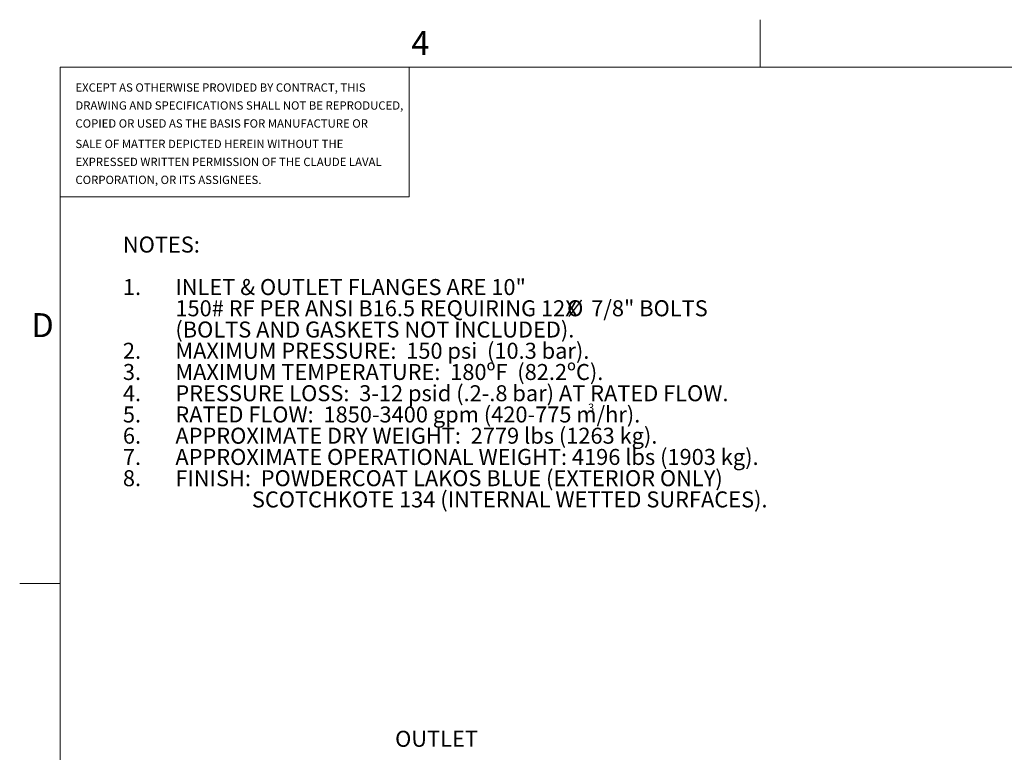
# Model space of a CAD drawing. Units: inches. Extents: x 0.1 to 22.1, y 0.1 to 17.1.
# Drawn here: x 0.1 to 7.5, y 10.8 to 16.3 of the extents above; entities that cross this region are included whole.
import ezdxf

# ---------------------------------------------------------------- set-up
doc = ezdxf.new("R2010")
doc.units = ezdxf.units.IN
doc.header["$MEASUREMENT"] = 0
doc.layers.add('7', color=7, linetype='Continuous', lineweight=25)
doc.styles.add('SLDTEXTSTYLE0', font='TXT', dxfattribs={"width": 0.75})
doc.styles.add('SLDTEXTSTYLE3', font='TXT', dxfattribs={"width": 0.8625})

# ---------------------------------------------------------------- blocks, each defined once
blk = doc.blocks.new('SW_NOTE_0_7')
at = {"layer": '7', "color": 0, "insert": (0, 0.0773), "char_height": 0.06, "attachment_point": 1, "style": 'SLDTEXTSTYLE0'}
blk.add_mtext('3', dxfattribs=at)
blk = doc.blocks.new('SW_NOTE_0_8')
at = {"layer": '7', "color": 0, "char_height": 0.12, "attachment_point": 1, "style": 'SLDTEXTSTYLE0'}
for s, insert in [('NOTES:', (0, 0.1547)), ('1.', (0, -0.1641)), ('INLET & OUTLET FLANGES ARE 10"', (0.3937, -0.1641)), ('150# RF PER ANSI B16.5 REQUIRING 12X', (0.3937, -0.3234)), ('%%c', (3.3313, -0.3234)), ('7/8" BOLTS', (3.5123, -0.3234)), ('(BOLTS AND GASKETS NOT INCLUDED).', (0.3937, -0.4828)), ('2.', (0, -0.6422)), ('MAXIMUM PRESSURE:  150 psi  (10.3 bar).', (0.3937, -0.6422)), ('3.', (0, -0.8015)), ('MAXIMUM TEMPERATURE:  180ºF  (82.2ºC).', (0.3937, -0.8015)), ('PRESSURE LOSS:  3-12 psid (.2-.8 bar) AT RATED FLOW.', (0.3937, -0.9609)), ('4.', (0, -0.9609)), ('RATED FLOW:  1850-3400 gpm (420-775 m/hr).', (0.3937, -1.1203)), ('5.', (0, -1.1203)), ('6.', (0, -1.2796)), ('APPROXIMATE DRY WEIGHT:  2779 lbs (1263 kg).', (0.3937, -1.2796)), ('7.', (0, -1.439)), ('APPROXIMATE OPERATIONAL WEIGHT: 4196 lbs (1903 kg).', (0.3937, -1.439)), ('8.', (0, -1.5984)), ('FINISH:  POWDERCOAT LAKOS BLUE (EXTERIOR ONLY)', (0.3937, -1.5984)), ('SCOTCHKOTE 134 (INTERNAL WETTED SURFACES).', (0.9674, -1.7578))]:
    blk.add_mtext(s, dxfattribs=dict(at, insert=insert))
blk = doc.blocks.new('SALESNOTES_SEP_JIS_DIN')
at = {"layer": '7', "color": 7}
for name, p in [('SW_NOTE_0_8', (0.0185, 1.6081)), ('SW_NOTE_0_7', (3.5074, 0.4321))]:
    blk.add_blockref(name, p, dxfattribs=at)

msp = doc.modelspace()

# ---------------------------------------------------------------- linework, layer by layer
at = {"layer": '7', "color": 7, "lineweight": 18}
for p, q in [((5.69845, 16.337598), (5.69845, 15.981299)), ((21.44845, 15.981299), (0.44845, 15.981299)), ((0.44845, 15.981299), (0.44845, 0.481299)), ((3.06737433, 15.00728385), (3.06737433, 15.981299)), ((0.44845, 15.00728385), (3.06737433, 15.00728385)), ((0.44845, 12.106299), (0.1453, 12.106299))]:
    msp.add_line(p, q, dxfattribs=at)

# ---------------------------------------------------------------- block references
at = {"layer": '7'}
msp.add_blockref('SALESNOTES_SEP_JIS_DIN', (0.90072645, 12.94713773), dxfattribs=at)

# ---------------------------------------------------------------- texts
for s, insert, char_height, attachment_point, style in [('4', (3.15038518, 16.25153254), 0.18, 2, 'SLDTEXTSTYLE3'), ('EXCEPT AS OTHERWISE PROVIDED BY CONTRACT, THIS', (0.5633114, 15.85977486), 0.0625, 1, 'SLDTEXTSTYLE0'), ('DRAWING AND SPECIFICATIONS SHALL NOT BE REPRODUCED,', (0.5633114, 15.72485422), 0.0625, 1, 'SLDTEXTSTYLE0'), ('COPIED OR USED AS THE BASIS FOR MANUFACTURE OR', (0.5633114, 15.58993359), 0.0625, 1, 'SLDTEXTSTYLE0'), ('SALE OF MATTER DEPICTED HEREIN WITHOUT THE', (0.5633114, 15.43660696), 0.0625, 1, 'SLDTEXTSTYLE0'), ('EXPRESSED WRITTEN PERMISSION OF THE CLAUDE LAVAL', (0.5633114, 15.30168633), 0.0625, 1, 'SLDTEXTSTYLE0'), ('CORPORATION, OR ITS ASSIGNEES.', (0.5633114, 15.16676569), 0.0625, 1, 'SLDTEXTSTYLE0'), ('D', (0.23209024, 14.13524718), 0.18, 1, 'SLDTEXTSTYLE3'), ('OUTLET', (2.96095452, 11.00114538), 0.12, 1, 'SLDTEXTSTYLE0')]:
    msp.add_mtext(s, dxfattribs=dict(at, insert=insert, char_height=char_height, attachment_point=attachment_point, style=style))

doc.saveas('drawing.dxf')
